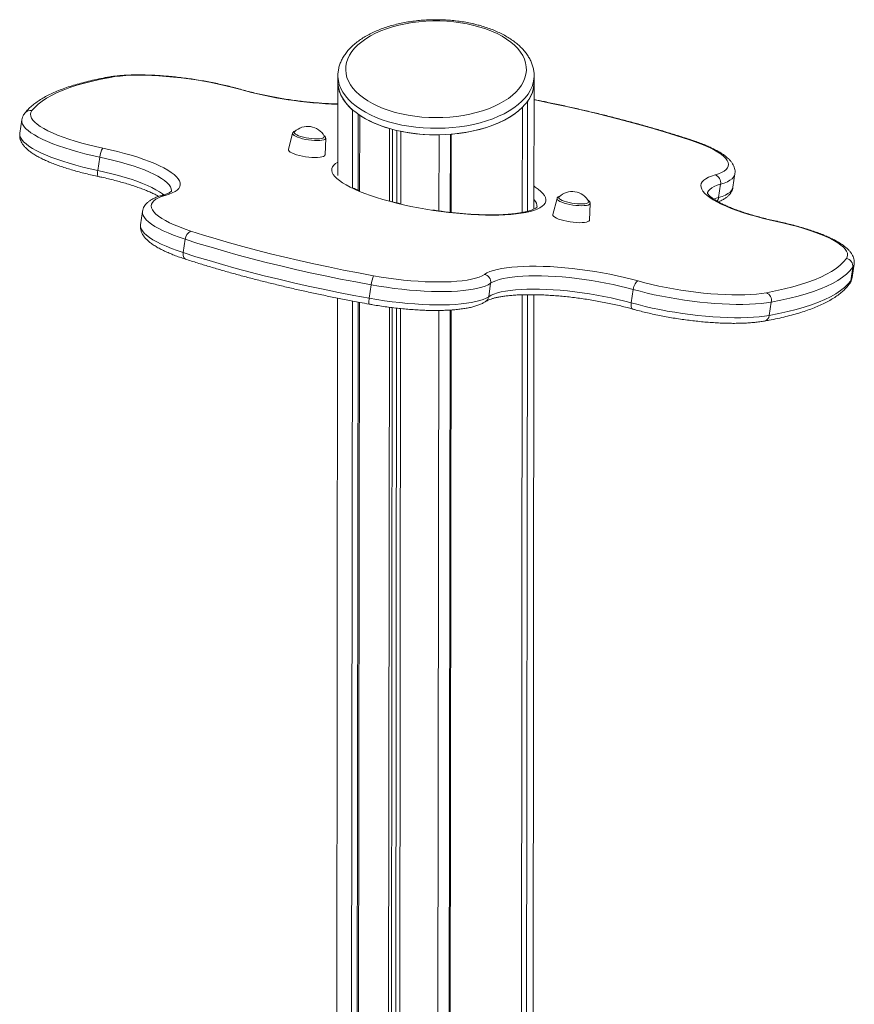
# Model space of a CAD drawing. Units: millimetres. Extents: x -13477 to 47289, y -12693 to 4574.
# Drawn here: x 16742 to 17282, y -6710 to -6072 of the extents above; entities that cross this region are included whole.
import ezdxf

# ---------------------------------------------------------------- set-up
doc = ezdxf.new("R2010")
doc.units = ezdxf.units.MM

msp = doc.modelspace()

# ---------------------------------------------------------------- linework, layer by layer
at = {"color": 7, "linetype": 'Continuous', "lineweight": 15}
for p, q in [((16947.59, -6108.71), (16947.59, -6112.93)), ((17074.59, -6113.08), (17074.59, -6108.86)), ((16947.59, -6112.93), (16947.52, -6173.27)), ((17074.49, -6195.01), (17074.59, -6113.08)), ((16957.03, -6181.26), (16957.09, -6130.84)), ((17066.94, -6197.26), (17067.02, -6129.14)), ((17070.27, -6196.49), (17070.36, -6125.25)), ((16743, -6137.34), (16741.71, -6145.98)), ((16960.7, -6182.89), (16960.76, -6133.68)), ((16961.66, -6183.45), (16961.72, -6134.34)), ((16980.97, -6190.01), (16981.03, -6142.92)), ((16982.85, -6190.31), (16982.9, -6143.44)), ((16918.25, -6146), (16915.51, -6156.49)), ((16939.23, -6160.03), (16939.67, -6149.21)), ((16985.68, -6191.03), (16985.73, -6144.14)), ((16988.24, -6191.8), (16988.3, -6144.71)), ((17012.96, -6196.27), (17013.02, -6146.98)), ((17020.3, -6197.2), (17020.36, -6146.64)), ((17020.5, -6197.22), (17020.56, -6146.62)), ((17020.92, -6197.27), (17020.99, -6146.58)), ((16793.41, -6161.4), (16792.12, -6170.04)), ((17203.26, -6180.97), (17204.55, -6172.33)), ((17193.99, -6187.57), (17195.28, -6178.93)), ((17089.39, -6188.18), (17086.65, -6198.66)), ((17110.38, -6202.2), (17110.81, -6191.38)), ((16821.15, -6196.52), (16819.85, -6205.16)), ((16848.77, -6214.61), (16847.48, -6223.25)), ((17279.53, -6241.39), (17280.83, -6232.75)), ((17280.39, -6239.39), (17281.68, -6230.75)), ((16967.89, -6252.74), (16969.18, -6244.1)), ((17046.45, -6243.11), (17045.16, -6251.75)), ((17065.99, -6995.74), (17066.88, -6250.53)), ((17069.32, -6998), (17070.21, -6250.46)), ((17073.53, -7000.98), (17074.42, -6250.47)), ((17137.44, -6255.72), (17138.73, -6247.08)), ((16947.42, -6252.7), (16946.49, -7038.56)), ((16956, -7045.06), (16956.94, -6254.55)), ((16958.75, -7823.19), (16960.61, -6255.25)), ((16959.71, -7823.9), (16961.57, -6255.43)), ((16979.02, -7832.31), (16980.89, -6258.59)), ((17228.1, -6255.26), (17226.8, -6263.9)), ((16980.9, -7832.76), (16982.76, -6258.83)), ((16983.73, -7833.44), (16985.59, -6259.16)), ((16986.29, -7834.07), (16988.16, -6259.45)), ((17011.01, -7836.31), (17012.88, -6260.67)), ((17018.35, -7835.87), (17020.22, -6260.4)), ((17018.56, -7835.86), (17020.43, -6260.39)), ((17018.98, -7835.92), (17020.85, -6260.37))]:
    msp.add_line(p, q, dxfattribs=at)
at = {"color": 7, "linetype": 'Continuous', "lineweight": 15, "flags": 128}
for points in [[(17035.49, -6076.12), (17031.3, -6075.19), (17026.98, -6074.44), (17022.57, -6073.86), (17018.09, -6073.48), (17013.57, -6073.28), (17009.03, -6073.26), (17004.51, -6073.44), (17000.03, -6073.8), (16995.61, -6074.35), (16991.28, -6075.08), (16987.08, -6075.99), (16983.02, -6077.07), (16979.12, -6078.31), (16975.42, -6079.71), (16971.94, -6081.26), (16968.69, -6082.95), (16965.69, -6084.78), (16962.97, -6086.72), (16960.54, -6088.76), (16958.41, -6090.91), (16956.6, -6093.13), (16955.11, -6095.42), (16953.97, -6097.77), (16953.16, -6100.16), (16952.71, -6102.58), (16952.61, -6105.01), (16952.85, -6107.43), (16953.45, -6109.84), (16954.4, -6112.21), (16955.68, -6114.54), (16957.3, -6116.81), (16959.24, -6119.01), (16961.5, -6121.12), (16964.05, -6123.13), (16966.89, -6125.03), (16969.99, -6126.8), (16973.34, -6128.44), (16976.91, -6129.94), (16980.7, -6131.28), (16984.66, -6132.47), (16988.78, -6133.48), (16993.04, -6134.32), (16997.41, -6134.99), (17001.86, -6135.47), (17006.36, -6135.76), (17010.89, -6135.87), (17015.43, -6135.79), (17019.93, -6135.52), (17024.39, -6135.06), (17028.76, -6134.42), (17033.03, -6133.6), (17037.17, -6132.61), (17041.15, -6131.45), (17044.95, -6130.12), (17048.54, -6128.65), (17051.91, -6127.02), (17055.04, -6125.26), (17057.9, -6123.38), (17060.48, -6121.39), (17062.76, -6119.29), (17064.73, -6117.11), (17066.38, -6114.84), (17067.7, -6112.52), (17068.67, -6110.15), (17069.3, -6107.75), (17069.58, -6105.32), (17069.51, -6102.9), (17069.09, -6100.48), (17068.32, -6098.08), (17067.2, -6095.73), (17065.75, -6093.43), (17063.96, -6091.19), (17061.86, -6089.04), (17059.46, -6086.98), (17056.76, -6085.02), (17053.79, -6083.19), (17050.56, -6081.48), (17047.1, -6079.91), (17043.42, -6078.48), (17039.54, -6077.22), (17035.49, -6076.12)], [(16800.12, -6109.83), (16794.3, -6110.96), (16788.77, -6112.19), (16783.56, -6113.51), (16778.65, -6114.92), (16774.07, -6116.42), (16769.81, -6118.01), (16765.88, -6119.68), (16762.29, -6121.43), (16759.04, -6123.25), (16756.14, -6125.16), (16753.59, -6127.14), (16751.39, -6129.19), (16749.55, -6131.31)], [(16883.83, -6117.53), (16879.5, -6116.35), (16875, -6115.23), (16870.37, -6114.18), (16865.63, -6113.2), (16860.8, -6112.3), (16855.92, -6111.48), (16851.02, -6110.75), (16846.11, -6110.11), (16841.24, -6109.57), (16836.42, -6109.13), (16831.69, -6108.79), (16827.08, -6108.55), (16822.6, -6108.42), (16818.3, -6108.39), (16814.18, -6108.47), (16810.29, -6108.65), (16806.63, -6108.94), (16803.23, -6109.33), (16800.12, -6109.83)], [(16947.59, -6112.93), (16947.6, -6113.52), (16947.87, -6116.12), (16948.51, -6118.71), (16949.51, -6121.26), (16950.89, -6123.77), (16952.61, -6126.21), (16954.68, -6128.57), (16957.09, -6130.84)], [(16947.59, -6112.93), (16947.6, -6113.58), (16947.87, -6116.12), (16948.48, -6118.64), (16949.45, -6121.13), (16950.77, -6123.58), (16952.42, -6125.96), (16954.4, -6128.27), (16956.7, -6130.5), (16959.3, -6132.63), (16962.19, -6134.65), (16965.35, -6136.54), (16968.77, -6138.31), (16972.43, -6139.93), (16976.3, -6141.41), (16980.37, -6142.72), (16984.61, -6143.87), (16989, -6144.85), (16993.51, -6145.65), (16998.12, -6146.26), (17002.8, -6146.69), (17007.53, -6146.94), (17012.27, -6146.99), (17017.01, -6146.85), (17021.72, -6146.52), (17026.37, -6146.01), (17030.93, -6145.31), (17035.39, -6144.43), (17039.7, -6143.37), (17043.86, -6142.14), (17047.83, -6140.76), (17051.6, -6139.21), (17055.14, -6137.52), (17058.43, -6135.69), (17061.46, -6133.74), (17064.21, -6131.67), (17066.66, -6129.49), (17068.8, -6127.23), (17070.62, -6124.88), (17072.11, -6122.47), (17073.25, -6120), (17074.04, -6117.49), (17074.49, -6114.96), (17074.59, -6113.08)], [(17020.99, -6146.58), (17025.77, -6146.08), (17030.46, -6145.39), (17035.04, -6144.5), (17039.48, -6143.43), (17043.75, -6142.18), (17047.83, -6140.76), (17051.69, -6139.17), (17055.32, -6137.43), (17058.68, -6135.54), (17061.77, -6133.53), (17064.55, -6131.39), (17067.02, -6129.14)], [(16749.55, -6131.31), (16748.9, -6132.43), (16748.63, -6133.6), (16748.75, -6134.84), (16749.25, -6136.12), (16750.12, -6137.44), (16751.37, -6138.79), (16752.99, -6140.17), (16754.96, -6141.56), (16757.28, -6142.96), (16759.93, -6144.36), (16762.89, -6145.76), (16766.15, -6147.13), (16769.69, -6148.48), (16773.48, -6149.8), (16777.51, -6151.08), (16781.75, -6152.3), (16786.18, -6153.47), (16790.76, -6154.58), (16795.48, -6155.62)], [(16919.58, -6144.96), (16919.48, -6145.06), (16919.35, -6145.5), (16919.56, -6145.98), (16920.12, -6146.49), (16921.01, -6147.01), (16922.18, -6147.53), (16923.61, -6148.02), (16925.23, -6148.47)], [(16925.23, -6148.47), (16926.99, -6148.85), (16928.83, -6149.17), (16930.68, -6149.39), (16932.47, -6149.53), (16934.13, -6149.57), (16935.62, -6149.5), (16936.86, -6149.34), (16937.83, -6149.09), (16938.48, -6148.76), (16938.79, -6148.36), (16938.75, -6147.9), (16938.72, -6147.82)], [(17191.71, -6172.92), (17194, -6172.18), (17195.95, -6171.36), (17197.55, -6170.45), (17198.8, -6169.47), (17199.69, -6168.41), (17200.21, -6167.29), (17200.36, -6166.12), (17200.14, -6164.89), (17199.55, -6163.62), (17198.59, -6162.31), (17197.28, -6160.97), (17195.61, -6159.6), (17193.59, -6158.23), (17191.25, -6156.85), (17188.58, -6155.47), (17185.61, -6154.1), (17182.36, -6152.75), (17178.84, -6151.42), (17175.07, -6150.13)], [(16795.48, -6155.62), (16800.28, -6156.68), (16804.96, -6157.8), (16809.48, -6158.99), (16813.83, -6160.23), (16817.98, -6161.52), (16821.91, -6162.85), (16825.6, -6164.21), (16829.02, -6165.6), (16832.16, -6167.01), (16835.01, -6168.44), (16837.54, -6169.86), (16839.74, -6171.29), (16841.61, -6172.7), (16843.13, -6174.1), (16844.29, -6175.46), (16845.09, -6176.8), (16845.52, -6178.09), (16845.58, -6179.34), (16845.26, -6180.53), (16844.59, -6181.66), (16843.54, -6182.73), (16842.14, -6183.72), (16840.39, -6184.64), (16838.29, -6185.47), (16835.86, -6186.21)], [(16915.51, -6156.49), (16915.5, -6156.5), (16915.56, -6157.01), (16915.98, -6157.57), (16916.75, -6158.15), (16917.84, -6158.74), (16919.21, -6159.31), (16920.84, -6159.85), (16922.66, -6160.35)], [(16922.66, -6160.35), (16924.63, -6160.78), (16926.68, -6161.15), (16928.74, -6161.42), (16930.77, -6161.6), (16932.69, -6161.69), (16934.46, -6161.67), (16936, -6161.55), (16937.28, -6161.33), (16938.27, -6161.02), (16938.92, -6160.63), (16939.22, -6160.17), (16939.23, -6160.03)], [(17231.49, -6203.05), (17226.8, -6202), (17222.24, -6200.89), (17217.82, -6199.72), (17213.58, -6198.49), (17209.54, -6197.22), (17205.71, -6195.92), (17202.12, -6194.58), (17198.78, -6193.21), (17195.72, -6191.82), (17192.94, -6190.43), (17190.47, -6189.03), (17188.31, -6187.63), (17186.48, -6186.25), (17184.99, -6184.88), (17183.84, -6183.54), (17183.04, -6182.22), (17182.6, -6180.95), (17182.51, -6179.73), (17182.78, -6178.55), (17183.41, -6177.44), (17184.39, -6176.38), (17185.72, -6175.4), (17187.39, -6174.49), (17189.39, -6173.66), (17191.71, -6172.92)], [(16835.86, -6186.21), (16833.49, -6186.94), (16831.45, -6187.77), (16829.77, -6188.68), (16828.46, -6189.66), (16827.52, -6190.73), (16826.95, -6191.85), (16826.77, -6193.04), (16826.97, -6194.29), (16827.54, -6195.58), (16828.5, -6196.91), (16829.83, -6198.27), (16831.52, -6199.65), (16833.57, -6201.04), (16835.96, -6202.45), (16838.67, -6203.85), (16841.7, -6205.23), (16845.02, -6206.61), (16848.62, -6207.95), (16852.46, -6209.26)], [(17090.72, -6187.13), (17090.51, -6187.44), (17090.55, -6187.9), (17090.94, -6188.4), (17091.67, -6188.92), (17092.7, -6189.44), (17094.01, -6189.95), (17095.54, -6190.42), (17097.24, -6190.84), (17099.05, -6191.19), (17100.9, -6191.46), (17102.72, -6191.64), (17104.46, -6191.73), (17106.04, -6191.72), (17107.41, -6191.61), (17108.53, -6191.4), (17109.34, -6191.11), (17109.82, -6190.74), (17109.96, -6190.3), (17109.86, -6189.99)], [(17086.65, -6198.66), (17086.64, -6198.67), (17086.71, -6199.18), (17087.13, -6199.74), (17087.89, -6200.32), (17088.98, -6200.91), (17090.36, -6201.48), (17091.98, -6202.02), (17093.8, -6202.52), (17095.77, -6202.96), (17097.82, -6203.32), (17099.89, -6203.59), (17101.91, -6203.78), (17103.84, -6203.86), (17105.6, -6203.84), (17107.14, -6203.72), (17108.43, -6203.5), (17109.41, -6203.19), (17110.06, -6202.8), (17110.36, -6202.34), (17110.38, -6202.2)], [(17276.66, -6227.07), (17277.26, -6225.96), (17277.49, -6224.8), (17277.35, -6223.58), (17276.84, -6222.32), (17275.97, -6221.01), (17274.73, -6219.68), (17273.13, -6218.32), (17271.19, -6216.95), (17268.92, -6215.57), (17266.32, -6214.19), (17263.42, -6212.82), (17260.23, -6211.46), (17256.76, -6210.13), (17253.05, -6208.83), (17249.1, -6207.56), (17244.95, -6206.35), (17240.61, -6205.18), (17236.12, -6204.08), (17231.49, -6203.05)], [(16852.46, -6209.26), (16860.55, -6211.83), (16868.85, -6214.36), (16877.35, -6216.83), (16886.04, -6219.26), (16894.91, -6221.63), (16903.94, -6223.94), (16913.12, -6226.19), (16922.44, -6228.37), (16931.89, -6230.49), (16941.45, -6232.53), (16951.12, -6234.5), (16960.86, -6236.4), (16970.68, -6238.21)], [(16969.18, -6244.1), (16959.18, -6242.25), (16949.25, -6240.32), (16939.41, -6238.32), (16929.67, -6236.23), (16920.05, -6234.08), (16910.56, -6231.85), (16901.2, -6229.56), (16892, -6227.21), (16882.97, -6224.8), (16874.12, -6222.33), (16865.46, -6219.8), (16857.01, -6217.23), (16848.77, -6214.61)], [(16847.48, -6223.25), (16855.72, -6225.87), (16864.17, -6228.44), (16872.83, -6230.97), (16881.68, -6233.44), (16890.71, -6235.85), (16899.91, -6238.2), (16909.26, -6240.49), (16918.76, -6242.72), (16928.38, -6244.87), (16938.12, -6246.96), (16947.96, -6248.96), (16957.89, -6250.89), (16967.89, -6252.74)], [(17042.43, -6237.29), (17044.02, -6236.37), (17045.94, -6235.53), (17048.18, -6234.77), (17050.73, -6234.1), (17053.58, -6233.51), (17056.7, -6233.02), (17060.09, -6232.63), (17063.73, -6232.33), (17067.6, -6232.13), (17071.67, -6232.02), (17075.93, -6232.02), (17080.36, -6232.12), (17084.92, -6232.32), (17089.61, -6232.61), (17094.39, -6233), (17099.25, -6233.49), (17104.14, -6234.07), (17109.06, -6234.74), (17113.97, -6235.49), (17118.85, -6236.33), (17123.67, -6237.24), (17128.41, -6238.23), (17133.05, -6239.28), (17137.55, -6240.4), (17141.9, -6241.58)], [(17224.89, -6249.17), (17230.91, -6248.01), (17236.61, -6246.76), (17242, -6245.41), (17247.05, -6243.96), (17251.77, -6242.43), (17256.14, -6240.8), (17260.16, -6239.08), (17263.83, -6237.28), (17267.14, -6235.39), (17270.08, -6233.42), (17272.65, -6231.38), (17274.84, -6229.26), (17276.66, -6227.07)], [(17280.83, -6232.75), (17278.97, -6234.98), (17276.74, -6237.14), (17274.12, -6239.22), (17271.13, -6241.23), (17267.76, -6243.15), (17264.02, -6244.98), (17259.93, -6246.73), (17255.47, -6248.39), (17250.67, -6249.96), (17245.52, -6251.43), (17240.04, -6252.81), (17234.23, -6254.08), (17228.1, -6255.26)], [(16970.68, -6238.21), (16975.51, -6239.03), (16980.36, -6239.77), (16985.22, -6240.42), (16990.06, -6240.97), (16994.84, -6241.43), (16999.54, -6241.79), (17004.13, -6242.04), (17008.59, -6242.2), (17012.9, -6242.25), (17017.02, -6242.2), (17020.93, -6242.04), (17024.62, -6241.78), (17028.05, -6241.42), (17031.22, -6240.96), (17034.09, -6240.41), (17036.67, -6239.76), (17038.92, -6239.02), (17040.85, -6238.19), (17042.43, -6237.29)], [(17138.73, -6247.08), (17134.52, -6245.95), (17130.16, -6244.87), (17125.67, -6243.86), (17121.07, -6242.92), (17116.4, -6242.05), (17111.68, -6241.26), (17106.93, -6240.55), (17102.18, -6239.93), (17097.46, -6239.4), (17092.8, -6238.97), (17088.21, -6238.63), (17083.74, -6238.39), (17079.39, -6238.25), (17075.2, -6238.21), (17071.19, -6238.27), (17067.38, -6238.43), (17063.79, -6238.69), (17060.45, -6239.05), (17057.37, -6239.5), (17054.57, -6240.05), (17052.06, -6240.69), (17049.87, -6241.41), (17047.99, -6242.22), (17046.45, -6243.11)], [(17046.45, -6243.11), (17044.84, -6244.03), (17042.9, -6244.88), (17040.63, -6245.65), (17038.05, -6246.33), (17035.18, -6246.92), (17032.02, -6247.42), (17028.59, -6247.82), (17024.91, -6248.13), (17021.01, -6248.33), (17016.89, -6248.44), (17012.58, -6248.44), (17008.11, -6248.34), (17003.49, -6248.14), (16998.75, -6247.85), (16993.91, -6247.45), (16989.01, -6246.96), (16984.06, -6246.38), (16979.08, -6245.7), (16974.12, -6244.94), (16969.18, -6244.1)], [(17138.73, -6247.08), (17138.91, -6246.13), (17139.19, -6245.19), (17139.54, -6244.3), (17139.96, -6243.48), (17140.42, -6242.78), (17140.91, -6242.21), (17141.41, -6241.81), (17141.9, -6241.58)], [(17141.9, -6241.58), (17146.21, -6242.73), (17150.68, -6243.83), (17155.27, -6244.87), (17159.97, -6245.83), (17164.76, -6246.72), (17169.59, -6247.52), (17174.45, -6248.24), (17179.31, -6248.87), (17184.13, -6249.4), (17188.9, -6249.84), (17193.58, -6250.17), (17198.14, -6250.41), (17202.57, -6250.54), (17206.84, -6250.57), (17210.91, -6250.49), (17214.78, -6250.31), (17218.41, -6250.03), (17221.79, -6249.65), (17224.89, -6249.17)], [(17226.8, -6263.9), (17232.93, -6262.72), (17238.75, -6261.45), (17244.23, -6260.07), (17249.38, -6258.6), (17254.18, -6257.03), (17258.63, -6255.37), (17262.73, -6253.62), (17266.47, -6251.79), (17269.83, -6249.87), (17272.83, -6247.86), (17275.45, -6245.78), (17277.68, -6243.62), (17279.53, -6241.39)], [(16967.89, -6252.74), (16972.83, -6253.58), (16977.79, -6254.34), (16982.76, -6255.02), (16987.72, -6255.6), (16992.62, -6256.09), (16997.46, -6256.49), (17002.2, -6256.78), (17006.82, -6256.98), (17011.29, -6257.08), (17015.6, -6257.08), (17019.72, -6256.97), (17023.62, -6256.77), (17027.3, -6256.46), (17030.73, -6256.06), (17033.89, -6255.56), (17036.76, -6254.97), (17039.34, -6254.29), (17041.6, -6253.52), (17043.55, -6252.67), (17045.16, -6251.75)], [(17045.16, -6251.75), (17046.7, -6250.86), (17048.58, -6250.05), (17050.77, -6249.33), (17053.28, -6248.69), (17056.08, -6248.14), (17059.16, -6247.69), (17062.5, -6247.33), (17066.09, -6247.07), (17069.9, -6246.91), (17073.91, -6246.85), (17078.1, -6246.89), (17082.44, -6247.03), (17086.92, -6247.27), (17091.5, -6247.61), (17096.17, -6248.04), (17100.89, -6248.57), (17105.64, -6249.19), (17110.38, -6249.9), (17115.11, -6250.69), (17119.78, -6251.56), (17124.37, -6252.5), (17128.86, -6253.51), (17133.23, -6254.59), (17137.44, -6255.72)], [(17228.1, -6255.26), (17224.93, -6255.75), (17221.49, -6256.15), (17217.81, -6256.45), (17213.9, -6256.65), (17209.77, -6256.76), (17205.46, -6256.76), (17200.98, -6256.66), (17196.36, -6256.46), (17191.62, -6256.16), (17186.78, -6255.76), (17181.87, -6255.26), (17176.92, -6254.68), (17171.95, -6254), (17166.98, -6253.24), (17162.05, -6252.39), (17157.17, -6251.47), (17152.37, -6250.47), (17147.69, -6249.4), (17143.13, -6248.27), (17138.73, -6247.08)], [(17137.44, -6255.72), (17141.84, -6256.91), (17146.39, -6258.04), (17151.08, -6259.11), (17155.88, -6260.11), (17160.75, -6261.03), (17165.69, -6261.88), (17170.65, -6262.64), (17175.63, -6263.32), (17180.58, -6263.9), (17185.49, -6264.4), (17190.32, -6264.8), (17195.07, -6265.1), (17199.69, -6265.3), (17204.17, -6265.4), (17208.48, -6265.4), (17212.6, -6265.29), (17216.52, -6265.09), (17220.2, -6264.79), (17223.64, -6264.39), (17226.8, -6263.9)]]:
    msp.add_lwpolyline(points, dxfattribs=at)
at = {"color": 8, "linetype": 'Continuous', "lineweight": 15, "flags": 128}
for points in [[(17074.59, -6108.95), (17074.49, -6110.74), (17074.05, -6113.27), (17073.25, -6115.78), (17072.11, -6118.24), (17070.63, -6120.66), (17068.81, -6123), (17066.67, -6125.27), (17064.22, -6127.44), (17061.47, -6129.51), (17058.44, -6131.47), (17055.15, -6133.3), (17051.6, -6134.99), (17047.84, -6136.53), (17043.86, -6137.92), (17039.71, -6139.15), (17035.39, -6140.2), (17030.94, -6141.08), (17026.38, -6141.78), (17021.73, -6142.3), (17017.02, -6142.63), (17012.28, -6142.76), (17007.53, -6142.71), (17002.8, -6142.47), (16998.12, -6142.04), (16993.51, -6141.42), (16989, -6140.63), (16984.61, -6139.65), (16980.37, -6138.5), (16976.31, -6137.19), (16972.43, -6135.71), (16968.78, -6134.09), (16965.36, -6132.32), (16962.19, -6130.42), (16959.3, -6128.4), (16956.7, -6126.27), (16954.41, -6124.05), (16952.43, -6121.74), (16950.77, -6119.35), (16949.46, -6116.91), (16948.49, -6114.42), (16947.87, -6111.9), (16947.6, -6109.36), (16947.59, -6108.64)], [(16883.83, -6117.53), (16884.3, -6117.48), (16884.48, -6117.52)], [(17175.07, -6150.13), (17166.99, -6147.53), (17158.68, -6144.98), (17150.18, -6142.48), (17141.48, -6140.03), (17132.59, -6137.64), (17123.54, -6135.31), (17114.34, -6133.03), (17104.99, -6130.83), (17095.51, -6128.69), (17085.91, -6126.62), (17076.22, -6124.63), (17074.57, -6124.3)], [(16793.41, -6161.4), (16788.59, -6160.34), (16783.88, -6159.21), (16779.33, -6158.02), (16774.96, -6156.77), (16770.79, -6155.48), (16766.84, -6154.14), (16763.13, -6152.77), (16759.69, -6151.37), (16756.52, -6149.95), (16753.66, -6148.52), (16751.11, -6147.09), (16748.89, -6145.66), (16747.01, -6144.24), (16745.47, -6142.83), (16744.3, -6141.46), (16743.49, -6140.12), (16743.05, -6138.81), (16742.98, -6137.56), (16743, -6137.36)], [(16741.71, -6145.98), (16741.69, -6146.2), (16741.76, -6147.45), (16742.2, -6148.76), (16743.01, -6150.1), (16744.18, -6151.47), (16745.71, -6152.88), (16747.6, -6154.3), (16749.82, -6155.73), (16752.37, -6157.16), (16755.23, -6158.59), (16758.39, -6160.01), (16761.84, -6161.41), (16765.55, -6162.78), (16769.5, -6164.12), (16773.67, -6165.41), (16778.04, -6166.66), (16782.59, -6167.85), (16787.29, -6168.98), (16792.12, -6170.04)], [(16939.67, -6149.21), (16939.58, -6149.51), (16939.15, -6149.92), (16938.37, -6150.26), (16937.26, -6150.5), (16935.88, -6150.66), (16934.26, -6150.71), (16932.45, -6150.65), (16930.53, -6150.5), (16928.56, -6150.25), (16926.59, -6149.91), (16924.71, -6149.49), (16922.98, -6149.02), (16921.44, -6148.49), (16920.16, -6147.94), (16919.19, -6147.38), (16918.54, -6146.83), (16918.25, -6146.31), (16918.25, -6146)], [(17175.91, -6150.18), (17175.64, -6150.11), (17175.07, -6150.13)], [(16839.89, -6183.59), (16839.93, -6183.08), (16839.76, -6181.86), (16839.22, -6180.59), (16838.31, -6179.29), (16837.03, -6177.96), (16835.41, -6176.6), (16833.43, -6175.23), (16831.12, -6173.85), (16828.49, -6172.47), (16825.55, -6171.1), (16822.32, -6169.75), (16818.83, -6168.42), (16815.08, -6167.13), (16811.11, -6165.87), (16806.93, -6164.67), (16802.57, -6163.51), (16798.06, -6162.42), (16793.41, -6161.4)], [(17074.51, -6180.3), (17075.31, -6180.8), (17077.3, -6182.19), (17078.96, -6183.57), (17080.29, -6184.93), (17081.27, -6186.25), (17081.91, -6187.55), (17082.19, -6188.8), (17082.12, -6190), (17081.7, -6191.15), (17080.92, -6192.24), (17079.81, -6193.26), (17078.35, -6194.22), (17076.55, -6195.1), (17074.44, -6195.89), (17072.01, -6196.61), (17069.27, -6197.24), (17066.26, -6197.77), (17062.96, -6198.22), (17059.42, -6198.56), (17055.64, -6198.81), (17051.64, -6198.96), (17047.44, -6199.01), (17043.07, -6198.96), (17038.54, -6198.82), (17033.88, -6198.57), (17029.12, -6198.22), (17024.27, -6197.78), (17019.37, -6197.25), (17014.43, -6196.62), (17009.49, -6195.91), (17004.56, -6195.11), (16999.68, -6194.24), (16994.86, -6193.28), (16990.13, -6192.26), (16985.52, -6191.17), (16981.06, -6190.02), (16976.75, -6188.82), (16972.63, -6187.57), (16968.71, -6186.28), (16965.02, -6184.95), (16961.57, -6183.6), (16958.39, -6182.22), (16955.48, -6180.83), (16952.86, -6179.43), (16950.55, -6178.04), (16948.56, -6176.64), (16946.9, -6175.27), (16945.57, -6173.91), (16944.59, -6172.58), (16943.96, -6171.29), (16943.67, -6170.04), (16943.74, -6168.84), (16944.16, -6167.69), (16944.93, -6166.6), (16946.05, -6165.57), (16947.51, -6164.62), (16947.53, -6164.61)], [(16792.12, -6170.04), (16792.01, -6170.96), (16791.95, -6171.8), (16791.95, -6172.54), (16792.01, -6173.15), (16792.12, -6173.6), (16792.29, -6173.87), (16792.44, -6173.96)], [(16792.12, -6170.04), (16796.76, -6171.06), (16801.28, -6172.15), (16805.64, -6173.31), (16809.81, -6174.51), (16813.79, -6175.77), (16817.53, -6177.06), (16821.03, -6178.39), (16824.26, -6179.74), (16827.2, -6181.11), (16829.83, -6182.49), (16832.14, -6183.87), (16834.11, -6185.24), (16834.96, -6185.91)], [(17204.55, -6172.35), (17204.3, -6173.24), (17203.67, -6174.37), (17202.67, -6175.43), (17201.33, -6176.42), (17199.65, -6177.34), (17197.62, -6178.18), (17195.28, -6178.93)], [(17195.28, -6178.93), (17193.04, -6179.65), (17191.13, -6180.46), (17189.55, -6181.34), (17188.31, -6182.3), (17187.43, -6183.33), (17186.9, -6184.42), (17186.77, -6184.97)], [(17193.99, -6187.57), (17196.33, -6186.82), (17198.35, -6185.98), (17200.04, -6185.06), (17201.38, -6184.07), (17202.38, -6183.01), (17203.01, -6181.88), (17203.26, -6180.97)], [(17095.85, -6191.66), (17094.12, -6191.19), (17092.58, -6190.66), (17091.31, -6190.11), (17090.33, -6189.55), (17089.68, -6189), (17089.39, -6188.48), (17089.39, -6188.18)], [(17190.83, -6188.65), (17191.75, -6188.29), (17193.99, -6187.57)], [(17110.81, -6191.38), (17110.73, -6191.68), (17110.29, -6192.09), (17109.51, -6192.43), (17108.4, -6192.67), (17107.02, -6192.83), (17105.4, -6192.88), (17103.59, -6192.82), (17101.67, -6192.67), (17099.7, -6192.42), (17097.73, -6192.08), (17095.85, -6191.66)], [(16848.77, -6214.61), (16844.83, -6213.27), (16841.13, -6211.9), (16837.7, -6210.5), (16834.55, -6209.08), (16831.7, -6207.65), (16829.16, -6206.22), (16826.95, -6204.79), (16825.08, -6203.37), (16823.56, -6201.96), (16822.4, -6200.59), (16821.61, -6199.25), (16821.18, -6197.95), (16821.12, -6196.69), (16821.15, -6196.5)], [(16819.85, -6205.16), (16819.83, -6205.34), (16819.89, -6206.59), (16820.31, -6207.89), (16821.11, -6209.23), (16822.27, -6210.6), (16823.79, -6212.01), (16825.66, -6213.43), (16827.87, -6214.86), (16830.4, -6216.29), (16833.26, -6217.72), (16836.41, -6219.14), (16839.84, -6220.54), (16843.54, -6221.91), (16847.48, -6223.25)], [(17231.82, -6202.96), (17231.75, -6202.95), (17231.49, -6203.05)], [(16847.48, -6223.25), (16847.4, -6224.18), (16847.43, -6225.05), (16847.58, -6225.82), (16847.84, -6226.48), (16848.2, -6227), (16848.65, -6227.34), (16848.91, -6227.45)], [(17281.68, -6230.76), (17281.45, -6231.62), (17280.83, -6232.75)], [(17279.53, -6241.39), (17280.16, -6240.26), (17280.39, -6239.39)], [(16967.89, -6252.74), (16967.77, -6253.65), (16967.68, -6254.49), (16967.62, -6255.22), (16967.61, -6255.81), (16967.64, -6256.25), (16967.71, -6256.5), (16967.79, -6256.57)], [(17137.44, -6255.72), (17137.34, -6256.65), (17137.35, -6257.51), (17137.45, -6258.27), (17137.65, -6258.91), (17137.93, -6259.4), (17138.29, -6259.72), (17138.54, -6259.83)]]:
    msp.add_lwpolyline(points, dxfattribs=at)
at = {"color": 8, "linetype": 'Continuous', "lineweight": 15}
for centre, radius, start, end in [((16799.08, -6112.9), 3.25, 71.35466, 100.22743), ((16955.82, -5858.26), 269.08, 254.48176, 268.24373), ((16748.64, -6136.01), 4.79, 79.0355, 141.91965), ((16834.81, -6189.8), 3.74, 73.54674, 104.9088), ((17189.29, -6186.92), 4.74, 320.45355, 352.15804), ((17070.43, -6193.55), 6.08, 357.40623, 47.93906), ((17274.92, -6240.71), 4.67, 323.856, 351.57337), ((17040.66, -6251.12), 4.54, 304.09119, 352.11398), ((17222.75, -6263.59), 4.06, 284.32403, 355.68066)]:
    msp.add_arc(centre, radius, start, end, dxfattribs=at)
at = {"color": 7, "linetype": 'Continuous', "lineweight": 15}
for centre, radius, start, end in [((17053.95, -6112.73), 20.64, 322.64043, 359.02973), ((16999.67, -6074.94), 70.48, 237.42161, 254.66373), ((16928.05, -6153.71), 12.18, 28.88668, 134.10328), ((17011.04, -6032.82), 114.17, 258.51246, 270.99582), ((16804.88, -6162.24), 11.5, 144.88448, 175.84011), ((17189.94, -6178.03), 5.41, 350.47292, 70.86663), ((17099.19, -6195.88), 12.18, 28.88668, 134.10328), ((16855.01, -6214.96), 6.25, 114.07917, 176.76427), ((17275.78, -6232.08), 5.09, 352.40938, 80.08464), ((16990.17, -6246.31), 21.1, 157.43099, 173.98764), ((17041.28, -6242.38), 5.22, 352.02352, 77.24837), ((17222.66, -6254.23), 5.53, 349.27252, 66.26297)]:
    msp.add_arc(centre, radius, start, end, dxfattribs=at)
for points, knots in [([(17036.68, -6075.49), (17035.96, -6075.31), (17033.86, -6074.81), (17030.29, -6074.11), (17025.98, -6073.43), (17021.6, -6072.93), (17017.16, -6072.61), (17012.7, -6072.45), (17008.23, -6072.47), (17003.78, -6072.67), (16999.35, -6073.04), (16994.99, -6073.58), (16990.7, -6074.29), (16986.51, -6075.17), (16982.44, -6076.22), (16978.5, -6077.43), (16974.71, -6078.79), (16971.1, -6080.32), (16967.68, -6081.99), (16964.46, -6083.81), (16961.47, -6085.77), (16958.73, -6087.87), (16956.25, -6090.09), (16954.05, -6092.43), (16952.16, -6094.87), (16950.58, -6097.4), (16949.33, -6099.98), (16948.4, -6102.61), (16947.83, -6105.25), (16947.58, -6107.26), (16947.62, -6108.39), (16947.62, -6108.62)], [0, 0, 0, 0, 0.0191418, 0.0553215, 0.0914608, 0.1275645, 0.1636429, 0.1997047, 0.2357623, 0.2718226, 0.3078946, 0.343986, 0.380113, 0.4162804, 0.4525014, 0.4887879, 0.5251457, 0.5615853, 0.598108, 0.6347148, 0.6713822, 0.7080797, 0.7447284, 0.7812214, 0.8174385, 0.8532314, 0.8884947, 0.9231671, 0.9572767, 0.9909323, 1, 1, 1, 1]), ([(17074.55, -6108.96), (17074.56, -6108.45), (17074.58, -6107.06), (17074.26, -6104.81), (17073.64, -6102.23), (17072.69, -6099.69), (17071.44, -6097.2), (17069.89, -6094.77), (17068.03, -6092.41), (17065.89, -6090.13), (17063.45, -6087.95), (17060.74, -6085.87), (17057.78, -6083.92), (17054.59, -6082.1), (17051.17, -6080.42), (17047.57, -6078.89), (17043.78, -6077.51), (17040.15, -6076.38), (17037.73, -6075.76), (17036.68, -6075.49)], [0, 0, 0, 0, 0.033948, 0.091598, 0.149317, 0.207467, 0.266334, 0.326083, 0.386772, 0.448318, 0.510563, 0.573295, 0.636316, 0.699464, 0.762608, 0.825679, 0.88865, 0.95151, 1, 1, 1, 1]), ([(16798.5, -6109.71), (16797.52, -6109.89), (16794.66, -6110.42), (16790.09, -6111.37), (16784.9, -6112.59), (16779.96, -6113.89), (16775.28, -6115.28), (16770.86, -6116.77), (16766.7, -6118.35), (16762.8, -6120.02), (16759.18, -6121.79), (16755.83, -6123.67), (16752.78, -6125.65), (16750.02, -6127.74), (16747.59, -6129.93), (16745.92, -6131.72), (16745.08, -6132.79), (16744.87, -6133.05)], [0, 0, 0, 0, 0.037344, 0.108977, 0.180708, 0.252579, 0.324612, 0.396826, 0.469233, 0.541843, 0.614642, 0.687584, 0.760539, 0.833239, 0.905314, 0.976276, 1, 1, 1, 1]), ([(16884.48, -6117.52), (16883.78, -6117.32), (16881.74, -6116.75), (16878.26, -6115.84), (16874, -6114.82), (16869.64, -6113.85), (16865.2, -6112.95), (16860.7, -6112.12), (16856.16, -6111.36), (16851.59, -6110.67), (16847.03, -6110.06), (16842.48, -6109.54), (16837.97, -6109.09), (16833.52, -6108.73), (16829.15, -6108.46), (16824.88, -6108.28), (16820.72, -6108.18), (16816.69, -6108.18), (16812.82, -6108.27), (16809.11, -6108.46), (16805.57, -6108.73), (16802.27, -6109.1), (16799.96, -6109.45), (16798.75, -6109.66), (16798.5, -6109.71)], [0, 0, 0, 0, 0.025269, 0.073454, 0.121564, 0.169606, 0.217596, 0.265549, 0.313481, 0.3614, 0.40932, 0.457248, 0.505194, 0.553169, 0.601191, 0.649271, 0.697431, 0.745692, 0.794083, 0.842647, 0.891427, 0.940491, 0.987703, 1, 1, 1, 1]), ([(16947.57, -6127.02), (16946.96, -6127), (16945.01, -6126.97), (16941.57, -6126.81), (16937.27, -6126.56), (16932.88, -6126.21), (16928.41, -6125.79), (16923.89, -6125.28), (16919.34, -6124.69), (16914.79, -6124.03), (16910.25, -6123.29), (16905.75, -6122.48), (16901.31, -6121.61), (16896.95, -6120.68), (16892.71, -6119.69), (16888.52, -6118.64), (16885.84, -6117.9), (16884.48, -6117.52)], [0, 0, 0, 0, 0.031139, 0.099865, 0.168713, 0.237668, 0.306697, 0.375782, 0.444906, 0.51405, 0.583204, 0.652347, 0.721464, 0.79054, 0.859555, 0.928493, 1, 1, 1, 1]), ([(17175.91, -6150.18), (17174.62, -6149.76), (17170.88, -6148.53), (17164.54, -6146.54), (17156.84, -6144.21), (17148.98, -6141.93), (17140.96, -6139.69), (17132.8, -6137.5), (17124.5, -6135.36), (17116.07, -6133.27), (17107.52, -6131.24), (17098.87, -6129.26), (17090.11, -6127.34), (17082.01, -6125.64), (17076.81, -6124.6), (17074.57, -6124.16)], [0, 0, 0, 0, 0.042858, 0.124438, 0.205992, 0.287517, 0.369016, 0.450494, 0.531953, 0.613394, 0.69482, 0.776233, 0.857634, 0.939026, 1, 1, 1, 1]), ([(16744.87, -6133.05), (16744.63, -6133.39), (16744.08, -6134.16), (16743.44, -6135.55), (16743.06, -6136.69), (16743.02, -6137.33), (16743.01, -6137.39)], [0, 0, 0, 0, 0.269214, 0.603555, 0.960514, 1, 1, 1, 1]), ([(16741.72, -6146), (16741.67, -6146.5), (16741.56, -6147.56), (16741.77, -6149.15), (16742.24, -6150.73), (16742.98, -6152.27), (16744, -6153.79), (16745.33, -6155.33), (16747.02, -6156.89), (16749.06, -6158.45), (16751.41, -6159.98), (16754.02, -6161.45), (16756.86, -6162.88), (16759.91, -6164.25), (16763.16, -6165.58), (16766.61, -6166.87), (16770.24, -6168.12), (16774.04, -6169.31), (16778, -6170.46), (16782.1, -6171.56), (16786.32, -6172.6), (16789.79, -6173.39), (16791.85, -6173.83), (16792.44, -6173.96)], [0, 0, 0, 0, 0.033662, 0.070421, 0.107922, 0.147515, 0.190587, 0.238317, 0.290848, 0.346414, 0.402292, 0.457257, 0.511302, 0.564611, 0.617369, 0.669716, 0.721754, 0.773557, 0.825184, 0.876672, 0.928056, 0.97936, 1, 1, 1, 1]), ([(16920.27, -6144.44), (16920.18, -6144.46), (16919.7, -6144.57), (16919.14, -6144.85), (16918.57, -6145.34), (16918.26, -6145.78), (16918.26, -6146.03), (16918.26, -6146.06)], [0, 0, 0, 0, 0.084339, 0.473588, 0.734749, 0.97194, 1, 1, 1, 1]), ([(16939.64, -6149.14), (16939.64, -6149.01), (16939.65, -6148.64), (16939.37, -6148.13), (16938.91, -6147.58), (16938.43, -6147.26), (16938.16, -6147.07)], [0, 0, 0, 0, 0.138814, 0.382759, 0.656358, 1, 1, 1, 1]), ([(17204.51, -6172.37), (17204.54, -6172.25), (17204.69, -6171.58), (17204.65, -6170.34), (17204.4, -6168.71), (17203.84, -6167.14), (17203.03, -6165.62), (17201.93, -6164.09), (17200.5, -6162.55), (17198.71, -6160.99), (17196.57, -6159.43), (17194.14, -6157.92), (17191.47, -6156.46), (17188.57, -6155.05), (17185.47, -6153.68), (17182.16, -6152.36), (17178.97, -6151.2), (17176.82, -6150.48), (17175.91, -6150.18)], [0, 0, 0, 0, 0.011542, 0.062521, 0.113385, 0.165784, 0.221603, 0.282743, 0.350585, 0.424642, 0.501878, 0.578728, 0.654253, 0.728569, 0.801946, 0.874624, 0.946773, 1, 1, 1, 1]), ([(16792.44, -6173.96), (16793.2, -6174.12), (16795.42, -6174.59), (16799.02, -6175.42), (16803.18, -6176.45), (16807.2, -6177.52), (16811.05, -6178.64), (16814.72, -6179.79), (16818.19, -6180.97), (16821.44, -6182.16), (16824.45, -6183.37), (16827.19, -6184.57), (16829.63, -6185.74), (16831.02, -6186.49), (16831.68, -6186.86)], [0, 0, 0, 0, 0.046515, 0.134864, 0.22314, 0.31129, 0.399281, 0.487076, 0.574616, 0.66184, 0.748666, 0.834985, 0.920661, 1, 1, 1, 1]), ([(16961.66, -6183.31), (16961.64, -6183.3), (16960.63, -6182.9), (16959.27, -6182.28), (16958.05, -6181.67), (16957.64, -6181.47)], [0, 0, 0, 0, 0.013813, 0.665705, 1, 1, 1, 1]), ([(17193.66, -6190.3), (17194.06, -6190.16), (17195.31, -6189.72), (17197.05, -6188.85), (17198.87, -6187.72), (17200.32, -6186.51), (17201.48, -6185.22), (17202.36, -6183.82), (17202.98, -6182.41), (17203.15, -6181.44), (17203.22, -6181)], [0, 0, 0, 0, 0.083716, 0.260054, 0.414697, 0.553755, 0.67942, 0.795936, 0.907151, 1, 1, 1, 1]), ([(16833.84, -6186.18), (16833.39, -6186.31), (16832.04, -6186.69), (16829.95, -6187.42), (16827.74, -6188.42), (16825.87, -6189.54), (16824.35, -6190.73), (16823.14, -6192), (16822.2, -6193.38), (16821.49, -6194.86), (16821.27, -6195.93), (16821.16, -6196.47)], [0, 0, 0, 0, 0.070913, 0.214407, 0.360115, 0.490673, 0.608607, 0.7148, 0.812695, 0.905572, 1, 1, 1, 1]), ([(16839.95, -6183.36), (16839.95, -6183.36), (16839.96, -6183.35), (16839.79, -6183.55), (16839.35, -6183.92), (16838.59, -6184.4), (16837.54, -6184.93), (16836.17, -6185.48), (16834.88, -6185.9), (16834.05, -6186.13), (16833.84, -6186.18)], [0, 0, 0, 0, 0.0781, 0.215256, 0.360058, 0.503391, 0.64837, 0.79686, 0.949172, 1, 1, 1, 1]), ([(17091.4, -6186.62), (17091.23, -6186.66), (17090.73, -6186.79), (17090.17, -6187.1), (17089.64, -6187.56), (17089.5, -6187.95), (17089.44, -6188.11)], [0, 0, 0, 0, 0.1795734, 0.5403512, 0.8095714, 1, 1, 1, 1]), ([(17231.82, -6202.96), (17231.06, -6202.79), (17228.85, -6202.32), (17225.28, -6201.48), (17221.16, -6200.44), (17217.19, -6199.36), (17213.38, -6198.24), (17209.76, -6197.09), (17206.35, -6195.91), (17203.16, -6194.71), (17200.21, -6193.51), (17197.53, -6192.31), (17195.12, -6191.12), (17193.01, -6189.97), (17191.2, -6188.86), (17189.7, -6187.81), (17188.53, -6186.86), (17187.67, -6186.03), (17187.12, -6185.36), (17186.84, -6184.91), (17186.77, -6184.7), (17186.78, -6184.73), (17186.78, -6184.74)], [0, 0, 0, 0, 0.02945, 0.085381, 0.141257, 0.197052, 0.252741, 0.308297, 0.363683, 0.418858, 0.473764, 0.528332, 0.582465, 0.636052, 0.688945, 0.740967, 0.791935, 0.841682, 0.890153, 0.937589, 0.9848, 1, 1, 1, 1]), ([(16988.24, -6191.65), (16987.75, -6191.54), (16985.84, -6191.09), (16983.58, -6190.52), (16981.87, -6190.05), (16981.49, -6189.95)], [0, 0, 0, 0, 0.2107505, 0.8233794, 1, 1, 1, 1]), ([(17076.56, -6193.62), (17076.56, -6193.61), (17076.57, -6193.59), (17076.44, -6193.77), (17076.04, -6194.12), (17075.32, -6194.6), (17074.31, -6195.12), (17072.99, -6195.67), (17071.35, -6196.22), (17069.4, -6196.75), (17067.14, -6197.24), (17064.6, -6197.68), (17061.78, -6198.05), (17058.7, -6198.36), (17055.38, -6198.6), (17051.84, -6198.75), (17048.09, -6198.82), (17044.17, -6198.81), (17040.1, -6198.71), (17035.88, -6198.53), (17031.55, -6198.26), (17027.12, -6197.91), (17022.63, -6197.47), (17018.08, -6196.96), (17013.51, -6196.36), (17010.4, -6195.92), (17008.83, -6195.66), (17008.78, -6195.65)], [0, 0, 0, 0, 0.0154525, 0.0521302, 0.0908914, 0.1289777, 0.1673857, 0.2066741, 0.246965, 0.28821, 0.3302778, 0.3730261, 0.4163249, 0.4600528, 0.5041251, 0.5484655, 0.5930184, 0.6377367, 0.6825872, 0.7275414, 0.7725772, 0.817675, 0.8628224, 0.908003, 0.953211, 0.9984292, 1, 1, 1, 1]), ([(17110.77, -6191.35), (17110.78, -6191.23), (17110.82, -6190.89), (17110.56, -6190.37), (17110.1, -6189.82), (17109.69, -6189.47), (17109.35, -6189.28), (17109.32, -6189.26)], [0, 0, 0, 0, 0.122501, 0.364937, 0.629932, 0.964815, 1, 1, 1, 1]), ([(16819.85, -6205.22), (16819.8, -6205.77), (16819.7, -6206.86), (16819.94, -6208.49), (16820.44, -6210.07), (16821.2, -6211.6), (16822.25, -6213.12), (16823.62, -6214.66), (16825.34, -6216.22), (16827.41, -6217.78), (16829.79, -6219.3), (16832.42, -6220.77), (16835.28, -6222.19), (16838.35, -6223.56), (16841.62, -6224.89), (16845.12, -6226.19), (16847.63, -6227.03), (16848.91, -6227.45)], [0, 0, 0, 0, 0.049677, 0.100218, 0.15195, 0.206743, 0.266488, 0.332746, 0.405483, 0.482051, 0.558753, 0.63417, 0.708342, 0.781528, 0.853975, 0.925876, 1, 1, 1, 1]), ([(17281.67, -6230.76), (17281.68, -6230.72), (17281.82, -6230.14), (17281.8, -6228.96), (17281.58, -6227.33), (17281.06, -6225.76), (17280.28, -6224.23), (17279.22, -6222.71), (17277.83, -6221.17), (17276.09, -6219.61), (17273.99, -6218.05), (17271.6, -6216.53), (17268.95, -6215.06), (17266.09, -6213.64), (17263.01, -6212.27), (17259.72, -6210.95), (17256.25, -6209.67), (17252.59, -6208.43), (17248.76, -6207.24), (17244.78, -6206.09), (17240.66, -6205.01), (17236.49, -6203.99), (17233.52, -6203.32), (17231.98, -6202.99), (17231.82, -6202.96)], [0, 0, 0, 0, 0.0030526, 0.0403841, 0.0775174, 0.1156049, 0.1560139, 0.2001402, 0.2490887, 0.3027368, 0.3590522, 0.4153382, 0.4706695, 0.5250943, 0.5788108, 0.6319923, 0.6847765, 0.7372627, 0.7895222, 0.8416089, 0.893564, 0.9454167, 0.9944286, 1, 1, 1, 1]), ([(16848.91, -6227.45), (16850.2, -6227.87), (16853.97, -6229.09), (16860.34, -6231.07), (16868.08, -6233.39), (16875.98, -6235.67), (16884.03, -6237.89), (16892.22, -6240.07), (16900.56, -6242.2), (16909.01, -6244.28), (16917.58, -6246.3), (16926.26, -6248.26), (16935.04, -6250.17), (16943.9, -6252.01), (16952.84, -6253.78), (16960.81, -6255.3), (16965.81, -6256.21), (16967.79, -6256.57)], [0, 0, 0, 0, 0.037101, 0.107719, 0.178315, 0.248887, 0.319437, 0.389969, 0.460485, 0.530986, 0.601475, 0.671952, 0.74242, 0.812881, 0.883333, 0.95378, 1, 1, 1, 1]), ([(17278.68, -6243.46), (17278.92, -6243.11), (17279.45, -6242.34), (17280.07, -6240.97), (17280.28, -6239.91), (17280.38, -6239.39)], [0, 0, 0, 0, 0.289426, 0.645779, 1, 1, 1, 1]), ([(17223.76, -6267.53), (17224.75, -6267.35), (17227.63, -6266.82), (17232.23, -6265.88), (17237.45, -6264.68), (17242.43, -6263.39), (17247.15, -6262.01), (17251.62, -6260.54), (17255.82, -6258.98), (17259.75, -6257.32), (17263.42, -6255.56), (17266.81, -6253.7), (17269.91, -6251.74), (17272.71, -6249.66), (17275.19, -6247.49), (17277.18, -6245.42), (17278.24, -6244.04), (17278.68, -6243.46)], [0, 0, 0, 0, 0.036345, 0.106051, 0.175847, 0.245781, 0.315868, 0.386129, 0.456575, 0.52722, 0.598051, 0.669034, 0.740057, 0.810875, 0.881148, 0.950418, 1, 1, 1, 1]), ([(17043.2, -6254.88), (17043.35, -6254.79), (17043.74, -6254.54), (17044.63, -6254.08), (17045.94, -6253.54), (17047.57, -6252.99), (17049.51, -6252.47), (17051.75, -6251.99), (17054.29, -6251.56), (17057.1, -6251.18), (17060.17, -6250.88), (17063.48, -6250.65), (17067.01, -6250.51), (17070.74, -6250.44), (17074.64, -6250.46), (17078.71, -6250.56), (17082.91, -6250.75), (17087.22, -6251.02), (17091.62, -6251.38), (17096.1, -6251.82), (17100.62, -6252.35), (17105.16, -6252.95), (17109.71, -6253.62), (17114.23, -6254.37), (17118.72, -6255.19), (17123.13, -6256.07), (17127.46, -6257.01), (17131.68, -6258.01), (17135.38, -6258.95), (17137.62, -6259.57), (17138.54, -6259.83)], [0, 0, 0, 0, 0.019427, 0.051628, 0.084446, 0.118122, 0.152604, 0.187783, 0.223541, 0.259756, 0.296342, 0.333216, 0.370315, 0.407591, 0.445007, 0.482534, 0.520147, 0.557826, 0.595562, 0.633336, 0.671138, 0.708959, 0.746793, 0.784628, 0.822456, 0.860267, 0.898054, 0.935808, 0.973514, 1, 1, 1, 1]), ([(16967.79, -6256.57), (16968.58, -6256.71), (16970.88, -6257.12), (16974.71, -6257.74), (16979.28, -6258.4), (16983.84, -6258.98), (16988.38, -6259.49), (16992.87, -6259.9), (16997.3, -6260.24), (17001.64, -6260.48), (17005.88, -6260.64), (17010, -6260.7), (17013.98, -6260.68), (17017.81, -6260.56), (17021.47, -6260.35), (17024.95, -6260.04), (17028.24, -6259.63), (17031.33, -6259.13), (17034.22, -6258.51), (17036.91, -6257.77), (17039.4, -6256.89), (17041.5, -6255.95), (17042.69, -6255.2), (17043.2, -6254.88)], [0, 0, 0, 0, 0.025327, 0.073453, 0.121579, 0.169707, 0.217847, 0.266008, 0.314206, 0.36245, 0.41076, 0.459157, 0.507665, 0.556314, 0.605146, 0.654218, 0.703601, 0.753393, 0.803738, 0.854813, 0.906836, 0.959917, 1, 1, 1, 1]), ([(17138.54, -6259.83), (17139.24, -6260.02), (17141.29, -6260.59), (17144.79, -6261.49), (17149.06, -6262.51), (17153.43, -6263.47), (17157.88, -6264.36), (17162.39, -6265.18), (17166.93, -6265.94), (17171.5, -6266.61), (17176.07, -6267.21), (17180.61, -6267.72), (17185.11, -6268.16), (17189.55, -6268.51), (17193.91, -6268.77), (17198.17, -6268.94), (17202.31, -6269.02), (17206.32, -6269.01), (17210.17, -6268.91), (17213.86, -6268.71), (17217.37, -6268.42), (17220.7, -6268.03), (17222.74, -6267.7), (17223.76, -6267.53)], [0, 0, 0, 0, 0.025525, 0.074189, 0.12278, 0.171304, 0.219778, 0.268219, 0.316636, 0.365045, 0.413455, 0.461873, 0.510311, 0.558781, 0.607299, 0.655882, 0.704544, 0.753316, 0.802222, 0.851304, 0.900615, 0.950225, 1, 1, 1, 1])]:
    msp.add_open_spline(points, degree=3, knots=knots, dxfattribs=at)

doc.saveas('drawing.dxf')
